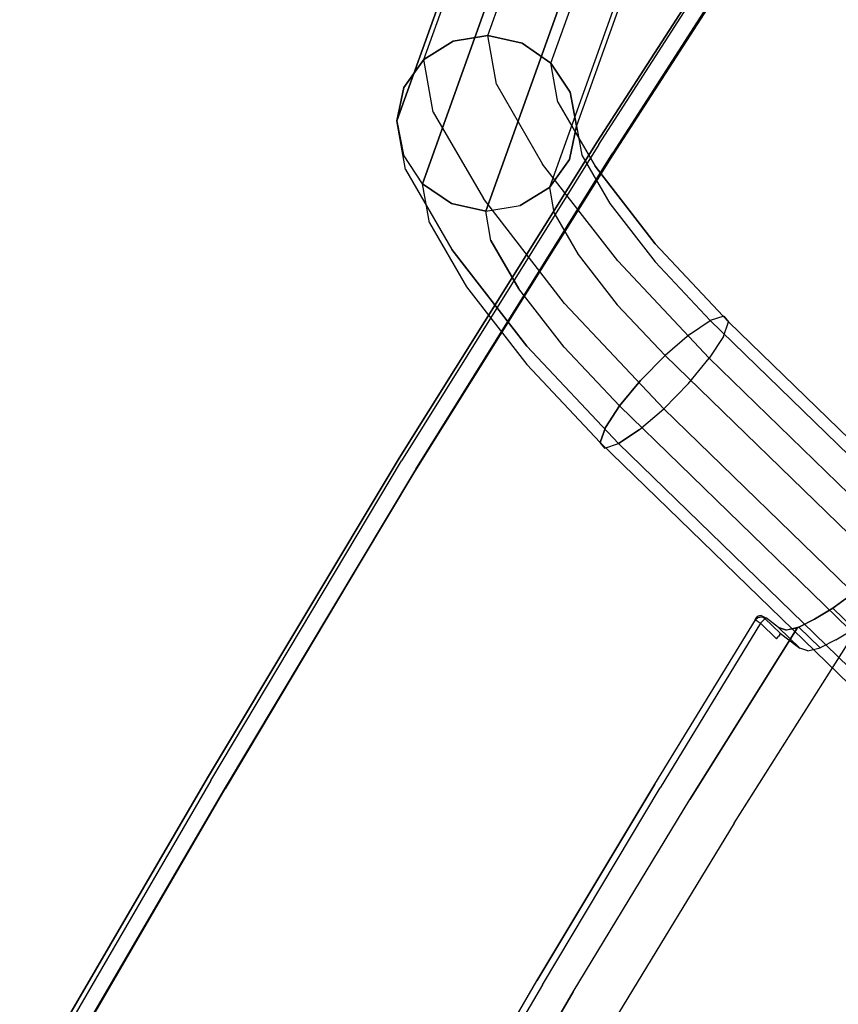
# Model space of a CAD drawing. Extents: x 42 to 422, y 62 to 393.
# Drawn here: x 75 to 79, y 87 to 91 of the extents above; entities that cross this region are included whole.
import ezdxf

# ---------------------------------------------------------------- set-up
doc = ezdxf.new("R2010")
doc.units = 0
doc.header["$LTSCALE"] = 30
doc.header["$MEASUREMENT"] = 0
for name, color, linetype in [('1', 4, 'CONTINUOUS'), ('AFUCH-3-CVPL', 19, 'CONTINUOUS'), ('AFUCH-3-LGPT', 4, 'CONTINUOUS'), ('AFUCH-3-STPL', 19, 'CONTINUOUS')]:
    doc.layers.add(name, color=color, linetype=linetype)

# ---------------------------------------------------------------- blocks, each defined once
blk = doc.blocks.new('3DKIJLL213R')
at = {"layer": 'AFUCH-3-CVPL'}
for points, invisible_edges in [([(-6.8371, 4.8416, 16.8077), (-6.8371, 4.8416, 16.8077), (-6.7962, 3.4537, 16.6752), (-6.7145, 5.4985, 16.7869)], 10), ([(-6.8371, 4.8416, 16.8077), (-6.8371, 4.8416, 16.8077), (-6.8544, 4.7114, 16.8124), (-6.7962, 3.4537, 16.6752)], 12), ([(-6.7962, 3.4537, 16.6752), (-6.9069, 3.4523, 16.7544), (-6.8742, 4.6646, 16.8312), (-6.8544, 4.7114, 16.8124)], 11), ([(-6.7629, 4.5618, 16.828), (-6.9029, 4.5971, 16.8583), (-6.8544, 4.7114, 16.8124), (-6.7144, 4.6761, 16.7821)], 4), ([(-6.9069, 3.4523, 16.7544), (-6.9069, 3.4523, 16.7544), (-6.8742, 4.6646, 16.8312), (-6.9029, 4.5971, 16.8583)], 11), ([(-6.9029, 4.5971, 16.8583), (-6.9069, 3.4523, 16.7544), (-6.9854, 3.4493, 16.8654), (-6.9532, 4.5061, 16.9389)], 7), ([(-6.9532, 4.5061, 16.9389), (-6.8132, 4.4708, 16.9086), (-6.7629, 4.5618, 16.828), (-6.9029, 4.5971, 16.8583)], 1), ([(-6.9854, 3.4493, 16.8654), (-6.9532, 4.5061, 16.9389), (-7.0006, 4.4341, 17.0397), (-7.0402, 3.4455, 16.9903)], 13), ([(-6.8607, 4.3987, 17.0095), (-7.0006, 4.4341, 17.0397), (-6.9532, 4.5061, 16.9389), (-6.8132, 4.4708, 16.9086)], 4), ([(-6.6591, 3.4544, 16.6233), (-6.7962, 3.4537, 16.6752), (-6.7537, 4.5158, 16.7332), (-6.6271, 4.5135, 16.6824)], 15), ([(-6.6271, 4.5135, 16.6824), (-5.5436, 4.5086, 16.4278), (-5.563, 3.4633, 16.3545), (-6.6591, 3.4544, 16.6233)], 15), ([(-7.0446, 4.3923, 17.1565), (-6.9046, 4.3569, 17.1263), (-6.8607, 4.3987, 17.0095), (-7.0006, 4.4341, 17.0397)], 1), ([(-7.0044, 4.4269, 17.0593), (-7.0044, 4.4269, 17.0593), (-7.0446, 4.3923, 17.1565), (-7.0402, 3.4455, 16.9903)], 4), ([(-7.0006, 4.4341, 17.0397), (-7.0006, 4.4341, 17.0397), (-7.0044, 4.4269, 17.0593), (-7.0402, 3.4455, 16.9903)], 8), ([(-7.2251, 3.4251, 17.6357), (-7.1873, 4.3927, 17.6486), (-7.1584, 4.3946, 17.5379), (-7.1826, 3.4307, 17.451)], 13), ([(-7.1998, 4.3804, 17.7049), (-7.1998, 4.3804, 17.7049), (-7.1873, 4.3927, 17.6486), (-7.2251, 3.4251, 17.6357)], 12), ([(-7.2029, 4.3613, 17.726), (-7.2029, 4.3613, 17.726), (-7.1998, 4.3804, 17.7049), (-7.2251, 3.4251, 17.6357)], 12), ([(-7.2029, 4.3613, 17.726), (-7.2029, 4.3613, 17.726), (-7.2251, 3.4251, 17.6357), (-7.2003, 4.3599, 17.7446)], 2), ([(-7.2251, 3.4251, 17.6357), (-7.2003, 4.3599, 17.7446), (-7.1951, 4.3587, 17.7568), (-7.2223, 3.425, 17.6553)], 12), ([(-7.1951, 4.3587, 17.7568), (-7.2223, 3.425, 17.6553), (-7.2118, 3.4231, 17.6713), (-7.1842, 4.3576, 17.7646)], 7), ([(-7.2118, 3.4231, 17.6713), (-7.1842, 4.3576, 17.7646), (-7.1709, 4.358, 17.7656), (-7.1929, 3.4224, 17.6751)], 9), ([(-7.2003, 4.3599, 17.7446), (-7.2029, 4.3613, 17.726), (-7.1998, 4.3804, 17.7049), (-7.1947, 4.3769, 17.7447)], 4), ([(-7.1947, 4.3769, 17.7447), (-7.1947, 4.3769, 17.7447), (-7.2003, 4.3599, 17.7446), (-7.1929, 4.3733, 17.7507)], 12), ([(-7.1929, 4.3733, 17.7507), (-7.1929, 4.3733, 17.7507), (-7.2003, 4.3599, 17.7446), (-7.1936, 4.3674, 17.7555)], 15), ([(-7.1936, 4.3674, 17.7555), (-7.1936, 4.3674, 17.7555), (-7.2003, 4.3599, 17.7446), (-7.1951, 4.3587, 17.7568)], 11), ([(-7.1998, 4.3804, 17.7049), (-7.1947, 4.3769, 17.7447), (-7.1809, 4.3878, 17.7416), (-7.1873, 4.3927, 17.6486)], 5), ([(-7.1842, 4.3576, 17.7646), (-7.1951, 4.3587, 17.7568), (-7.1936, 4.3674, 17.7555), (-7.1819, 4.3724, 17.7623)], 14), ([(-7.1806, 4.3831, 17.7539), (-7.1929, 4.3733, 17.7507), (-7.1947, 4.3769, 17.7447), (-7.1809, 4.3878, 17.7416)], 11), ([(-7.1936, 4.3674, 17.7555), (-7.1819, 4.3724, 17.7623), (-7.1806, 4.3831, 17.7539), (-7.1929, 4.3733, 17.7507)], 15), ([(-7.1809, 4.3878, 17.7416), (-7.1873, 4.3927, 17.6486), (-7.1584, 4.3946, 17.5379), (-7.1638, 4.3889, 17.7363)], 1), ([(-7.1671, 4.3731, 17.7623), (-7.1819, 4.3724, 17.7623), (-7.1842, 4.3576, 17.7646), (-7.1709, 4.358, 17.7656)], 3), ([(-7.0402, 3.4455, 16.9903), (-7.0402, 3.4455, 16.9903), (-7.1826, 3.4307, 17.451), (-7.1584, 4.3946, 17.5379)], 14), ([(-7.1806, 4.3831, 17.7539), (-7.1645, 4.3843, 17.7515), (-7.1671, 4.3731, 17.7623), (-7.1819, 4.3724, 17.7623)], 13), ([(-7.1638, 4.3889, 17.7363), (-7.1809, 4.3878, 17.7416), (-7.1806, 4.3831, 17.7539), (-7.1645, 4.3843, 17.7515)], 6), ([(-7.0631, 4.3468, 17.7401), (-7.1671, 4.3731, 17.7623), (-7.1709, 4.358, 17.7656), (-7.0662, 4.3318, 17.7434)], 1), ([(-7.1645, 4.3843, 17.7515), (-7.0623, 4.3585, 17.7297), (-7.0631, 4.3468, 17.7401), (-7.1671, 4.3731, 17.7623)], 5), ([(-7.0641, 4.3637, 17.715), (-7.1638, 4.3889, 17.7363), (-7.1645, 4.3843, 17.7515), (-7.0623, 4.3585, 17.7297)], 4), ([(-7.1638, 4.3889, 17.7363), (-7.0641, 4.3637, 17.715), (-7.0276, 4.3594, 17.5693), (-7.1584, 4.3946, 17.5379)], 4), ([(-7.0847, 4.3846, 17.2828), (-7.1584, 4.3946, 17.5379), (-7.0276, 4.3594, 17.5693), (-6.9447, 4.3492, 17.2526)], 2), ([(-7.0847, 4.3846, 17.2828), (-7.0847, 4.3846, 17.2828), (-7.1584, 4.3946, 17.5379), (-7.0402, 3.4455, 16.9903)], 12), ([(-6.9447, 4.3492, 17.2526), (-7.0847, 4.3846, 17.2828), (-7.0446, 4.3923, 17.1565), (-6.9046, 4.3569, 17.1263)], 4), ([(-7.0446, 4.3923, 17.1565), (-7.0446, 4.3923, 17.1565), (-7.0847, 4.3846, 17.2828), (-7.0402, 3.4455, 16.9903)], 12), ([(-7.2005, 2.324, 17.3377), (-7.0634, 2.3545, 16.8995), (-7.0402, 3.4455, 16.9903), (-7.1826, 3.4307, 17.451)], 13), ([(-6.9854, 3.4493, 16.8654), (-7.0094, 2.3629, 16.7774), (-7.0634, 2.3545, 16.8995), (-7.0402, 3.4455, 16.9903)], 11), ([(-6.9314, 2.3699, 16.6695), (-6.9069, 3.4523, 16.7544), (-6.9854, 3.4493, 16.8654), (-7.0094, 2.3629, 16.7774)], 15), ([(-6.7962, 3.4537, 16.6752), (-6.8215, 2.3741, 16.5939), (-6.9314, 2.3699, 16.6695), (-6.9069, 3.4523, 16.7544)], 14), ([(-6.8215, 2.3741, 16.5939), (-6.6806, 2.377, 16.5412), (-6.6591, 3.4544, 16.6233), (-6.7962, 3.4537, 16.6752)], 15), ([(-5.5688, 2.3979, 16.2481), (-6.6806, 2.377, 16.5412), (-6.6591, 3.4544, 16.6233), (-5.563, 3.4633, 16.3545)], 15), ([(-7.1826, 3.4307, 17.451), (-7.2005, 2.3247, 17.3378), (-7.2428, 2.3124, 17.5213), (-7.2251, 3.4251, 17.6357)], 11), ([(-7.2399, 2.3123, 17.5409), (-7.2223, 3.425, 17.6553), (-7.2251, 3.4251, 17.6357), (-7.2428, 2.3124, 17.5213)], 11), ([(-7.2118, 3.4231, 17.6713), (-7.2293, 2.3105, 17.5568), (-7.2399, 2.3123, 17.5409), (-7.2223, 3.425, 17.6553)], 15), ([(-7.2103, 2.3099, 17.5603), (-7.1929, 3.4224, 17.6751), (-7.2118, 3.4231, 17.6713), (-7.2293, 2.3105, 17.5568)], 14), ([(-7.0752, 1.2507, 16.8038), (-7.2106, 1.2127, 17.2345), (-7.2005, 2.324, 17.3377), (-7.0634, 2.3545, 16.8995)], 7), ([(-7.0094, 2.3629, 16.7774), (-7.0225, 1.2617, 16.6808), (-7.0752, 1.2507, 16.8038), (-7.0634, 2.3545, 16.8995)], 11), ([(-6.9467, 1.2715, 16.571), (-6.9314, 2.3699, 16.6695), (-7.0094, 2.3629, 16.7774), (-7.0225, 1.2617, 16.6808)], 15), ([(-6.9467, 1.2715, 16.571), (-6.8365, 1.278, 16.4954), (-6.8215, 2.3741, 16.5939), (-6.9314, 2.3699, 16.6695)], 13), ([(-7.2092, 1.2132, 17.2287), (-7.2522, 1.1978, 17.4146), (-7.2428, 2.3124, 17.5213), (-7.2005, 2.3247, 17.3378)], 13), ([(-7.2522, 1.1978, 17.4146), (-7.2428, 2.3124, 17.5213), (-7.2399, 2.3123, 17.5409), (-7.2493, 1.1977, 17.4342)], 14), ([(-7.2399, 2.3123, 17.5409), (-7.2493, 1.1977, 17.4342), (-7.2383, 1.1962, 17.4501), (-7.2293, 2.3105, 17.5568)], 15), ([(-7.2383, 1.1962, 17.4501), (-7.2293, 2.3105, 17.5568), (-7.2103, 2.3099, 17.5603), (-7.2193, 1.1958, 17.4533)], 11)]:
    blk.add_3dface(points, dxfattribs=dict(at, invisible_edges=invisible_edges))
at = {"layer": 'AFUCH-3-LGPT'}
for points, invisible_edges in [([(-9.7434, 6.1655, 16.5828), (-10.2502, 8.9521, 4.9757), (-10.0874, 9.0032, 4.9809), (-9.5807, 6.2166, 16.5879)], 5), ([(-10.0874, 9.0032, 4.9809), (-9.5807, 6.2166, 16.5879), (-9.4108, 6.2034, 16.5773), (-9.9176, 8.99, 4.9703)], 1), ([(-9.4108, 6.2034, 16.5773), (-9.9176, 8.99, 4.9703), (-9.7665, 8.9144, 4.9455), (-9.2597, 6.1278, 16.5526)], 4), ([(-10.3813, 8.8446, 4.9556), (-9.8745, 6.058, 16.5627), (-9.7434, 6.1655, 16.5828), (-10.2502, 8.9521, 4.9757)], 1), ([(-9.6573, 8.7881, 4.9104), (-9.1505, 6.0014, 16.5175), (-9.2597, 6.1278, 16.5526), (-9.7665, 8.9144, 4.9455)], 4), ([(-9.9535, 5.9101, 16.5306), (-10.4603, 8.6967, 4.9236), (-10.3813, 8.8446, 4.9556), (-9.8745, 6.058, 16.5627)], 4), ([(-9.0996, 5.8435, 16.4774), (-9.6064, 8.6301, 4.8703), (-9.6573, 8.7881, 4.9104), (-9.1505, 6.0014, 16.5175)], 1), ([(-10.4763, 8.531, 4.8845), (-9.9695, 5.7444, 16.4915), (-9.9535, 5.9101, 16.5306), (-10.4603, 8.6967, 4.9236)], 1), ([(-9.6217, 8.4647, 4.8312), (-9.115, 5.6781, 16.4383), (-9.0996, 5.8435, 16.4774), (-9.6064, 8.6301, 4.8703)], 4), ([(-9.9179, 5.5867, 16.4514), (-10.4247, 8.3733, 4.8444), (-10.4763, 8.531, 4.8845), (-9.9695, 5.7444, 16.4915)], 4), ([(-9.1941, 5.5303, 16.4063), (-9.7009, 8.3169, 4.7992), (-9.6217, 8.4647, 4.8312), (-9.115, 5.6781, 16.4383)], 1), ([(-9.8088, 5.4603, 16.4163), (-10.3155, 8.2469, 4.8092), (-10.4247, 8.3733, 4.8444), (-9.9179, 5.5867, 16.4514)], 1), ([(-9.8318, 8.2092, 4.7791), (-9.3251, 5.4226, 16.3862), (-9.1941, 5.5303, 16.4063), (-9.7009, 8.3169, 4.7992)], 4), ([(-9.8088, 5.4603, 16.4163), (-10.3155, 8.2469, 4.8092), (-10.1645, 8.1714, 4.7845), (-9.6577, 5.3848, 16.3916)], 1), ([(-9.6577, 5.3848, 16.3916), (-10.1645, 8.1714, 4.7845), (-9.9946, 8.1581, 4.7739), (-9.4879, 5.3715, 16.381)], 4), ([(-9.9946, 8.1581, 4.7739), (-9.4879, 5.3715, 16.381), (-9.3251, 5.4226, 16.3862), (-9.8318, 8.2092, 4.7791)], 1), ([(-9.5807, 6.2166, 16.5879), (-9.4404, 6.0499, 17.1357), (-9.589, 5.9821, 17.1853), (-9.7434, 6.1655, 16.5828)], 3), ([(-9.2873, 6.0563, 17.0605), (-9.4108, 6.2034, 16.5773), (-9.5807, 6.2166, 16.5879), (-9.4404, 6.0499, 17.1357)], 12), ([(-9.589, 5.9821, 17.1853), (-9.7434, 6.1655, 16.5828), (-9.8745, 6.058, 16.5627), (-9.7106, 5.8635, 17.2019)], 12), ([(-9.2597, 6.1278, 16.5526), (-9.153, 6.0005, 16.9711), (-9.2873, 6.0563, 17.0605), (-9.4108, 6.2034, 16.5773)], 3), ([(-9.1505, 6.0014, 16.5175), (-9.058, 5.8908, 16.8812), (-9.153, 6.0005, 16.9711), (-9.2597, 6.1278, 16.5526)], 6), ([(-9.8745, 6.058, 16.5627), (-9.7106, 5.8635, 17.2019), (-9.7864, 5.7117, 17.1827), (-9.9535, 5.9101, 16.5306)], 3), ([(-9.0872, 5.8468, 17.5612), (-9.4404, 6.0499, 17.1357), (-9.589, 5.9821, 17.1853), (-9.2006, 5.7587, 17.6535)], 11), ([(-9.2873, 6.0563, 17.0605), (-8.9756, 5.8773, 17.4357), (-9.0872, 5.8468, 17.5612), (-9.4404, 6.0499, 17.1357)], 14), ([(-8.8829, 5.8454, 17.296), (-9.153, 6.0005, 16.9711), (-9.2873, 6.0563, 17.0605), (-8.9756, 5.8773, 17.4357)], 11), ([(-9.589, 5.9821, 17.1853), (-9.2006, 5.7587, 17.6535), (-9.2986, 5.6264, 17.6987), (-9.7106, 5.8635, 17.2019)], 14), ([(-9.058, 5.8908, 16.8812), (-8.823, 5.7561, 17.1634), (-8.8829, 5.8454, 17.296), (-9.153, 6.0005, 16.9711)], 14), ([(-9.0167, 5.744, 16.8045), (-9.0996, 5.8435, 16.4774), (-9.1505, 6.0014, 16.5175), (-9.058, 5.8908, 16.8812)], 9), ([(-9.7864, 5.7117, 17.1827), (-9.9535, 5.9101, 16.5306), (-9.9695, 5.7444, 16.4915), (-9.8057, 5.5499, 17.1309)], 12), ([(-9.0872, 5.8468, 17.5612), (-8.5868, 5.6425, 17.7956), (-8.5344, 5.697, 17.6425), (-8.9756, 5.8773, 17.4357)], 11), ([(-8.8052, 5.6229, 17.0582), (-9.0167, 5.744, 16.8045), (-9.058, 5.8908, 16.8812), (-8.823, 5.7561, 17.1634)], 11), ([(-8.5344, 5.697, 17.6425), (-8.5006, 5.6894, 17.475), (-8.8829, 5.8454, 17.296), (-8.9756, 5.8773, 17.4357)], 7), ([(-9.2986, 5.6264, 17.6987), (-9.7106, 5.8635, 17.2019), (-9.7864, 5.7117, 17.1827), (-9.3661, 5.4699, 17.6893)], 11), ([(-8.65, 5.534, 17.9112), (-9.2006, 5.7587, 17.6535), (-9.0872, 5.8468, 17.5612), (-8.5868, 5.6425, 17.7956)], 14), ([(-9.115, 5.6781, 16.4383), (-9.0354, 5.5825, 16.7526), (-9.0167, 5.744, 16.8045), (-9.0996, 5.8435, 16.4774)], 6), ([(-8.5006, 5.6894, 17.475), (-8.8829, 5.8454, 17.296), (-8.823, 5.7561, 17.1634), (-8.491, 5.6202, 17.3195)], 11), ([(-9.9695, 5.7444, 16.4915), (-9.8057, 5.5499, 17.1309), (-9.7637, 5.4034, 17.054), (-9.9179, 5.5867, 16.4514)], 3), ([(-9.2986, 5.6264, 17.6987), (-8.7145, 5.3881, 17.972), (-8.65, 5.534, 17.9112), (-9.2006, 5.7587, 17.6535)], 11), ([(-9.0354, 5.5825, 16.7526), (-8.8321, 5.4661, 16.9962), (-8.8052, 5.6229, 17.0582), (-9.0167, 5.744, 16.8045)], 14), ([(-8.823, 5.7561, 17.1634), (-8.491, 5.6202, 17.3195), (-8.5067, 5.5006, 17.1987), (-8.8052, 5.6229, 17.0582)], 14), ([(-9.7864, 5.7117, 17.1827), (-9.3661, 5.4699, 17.6893), (-9.3935, 5.3128, 17.6277), (-9.8057, 5.5499, 17.1309)], 14), ([(-8.0365, 5.5475, 17.6398), (-8.5344, 5.697, 17.6425), (-8.5868, 5.6425, 17.7956), (-8.0223, 5.4729, 17.7926)], 6), ([(-8.5006, 5.6894, 17.475), (-8.0695, 5.5598, 17.4727), (-8.0365, 5.5475, 17.6398), (-8.5344, 5.697, 17.6425)], 9), ([(-8.1163, 5.5079, 17.317), (-8.491, 5.6202, 17.3195), (-8.5006, 5.6894, 17.475), (-8.0695, 5.5598, 17.4727)], 6), ([(-9.1113, 5.4308, 16.7335), (-9.1941, 5.5303, 16.4063), (-9.115, 5.6781, 16.4383), (-9.0354, 5.5825, 16.7526)], 9), ([(-8.5868, 5.6425, 17.7956), (-8.0223, 5.4729, 17.7926), (-8.029, 5.3473, 17.9081), (-8.65, 5.534, 17.9112)], 9), ([(-8.7703, 5.2268, 17.9681), (-9.3661, 5.4699, 17.6893), (-9.2986, 5.6264, 17.6987), (-8.7145, 5.3881, 17.972)], 14), ([(-8.5067, 5.5006, 17.1987), (-8.8052, 5.6229, 17.0582), (-8.8321, 5.4661, 16.9962), (-8.5454, 5.3487, 17.1314)], 11), ([(-8.5067, 5.5006, 17.1987), (-8.1697, 5.3997, 17.1962), (-8.1163, 5.5079, 17.317), (-8.491, 5.6202, 17.3195)], 9), ([(-9.7637, 5.4034, 17.054), (-9.9179, 5.5867, 16.4514), (-9.8088, 5.4603, 16.4163), (-9.6687, 5.2936, 16.9641)], 12), ([(-9.3935, 5.3128, 17.6277), (-9.8057, 5.5499, 17.1309), (-9.7637, 5.4034, 17.054), (-9.3752, 5.18, 17.5221)], 11), ([(-8.8997, 5.3096, 16.987), (-9.1113, 5.4308, 16.7335), (-9.0354, 5.5825, 16.7526), (-8.8321, 5.4661, 16.9962)], 11), ([(-8.1163, 5.5079, 17.317), (-4.701, 4.6447, 16.5785), (-4.6542, 4.6966, 16.7342), (-8.0695, 5.5598, 17.4727)], 4), ([(-4.6542, 4.6966, 16.7342), (-8.0695, 5.5598, 17.4727), (-8.0365, 5.5475, 17.6398), (-4.6212, 4.6843, 16.9013)], 1), ([(-8.0365, 5.5475, 17.6398), (-4.6212, 4.6843, 16.9013), (-4.607, 4.6097, 17.0541), (-8.0223, 5.4729, 17.7926)], 4), ([(-9.3251, 5.4226, 16.3862), (-9.1941, 5.5303, 16.4063), (-9.1113, 5.4308, 16.7335), (-9.2328, 5.312, 16.7499)], 6), ([(-8.029, 5.3473, 17.9081), (-8.65, 5.534, 17.9112), (-8.7145, 5.3881, 17.972), (-8.0557, 5.19, 17.9687)], 6), ([(-8.2217, 5.2518, 17.1289), (-8.5454, 5.3487, 17.1314), (-8.5067, 5.5006, 17.1987), (-8.1697, 5.3997, 17.1962)], 6), ([(-4.7545, 4.5365, 16.4577), (-8.1697, 5.3997, 17.1962), (-8.1163, 5.5079, 17.317), (-4.701, 4.6447, 16.5785)], 1), ([(-9.8088, 5.4603, 16.4163), (-9.6687, 5.2936, 16.9641), (-9.5345, 5.2378, 16.8748), (-9.6577, 5.3848, 16.3916)], 3), ([(-9.3661, 5.4699, 17.6893), (-9.3935, 5.3128, 17.6277), (-8.8092, 5.0744, 17.9012), (-8.7703, 5.2268, 17.9681)], 7), ([(-8.8321, 5.4661, 16.9962), (-8.5454, 5.3487, 17.1314), (-8.6012, 5.1874, 17.1277), (-8.8997, 5.3096, 16.987)], 14), ([(-4.607, 4.6097, 17.0541), (-8.0223, 5.4729, 17.7926), (-8.029, 5.3473, 17.9081), (-4.6138, 4.4841, 17.1696)], 1), ([(-9.7637, 5.4034, 17.054), (-9.3752, 5.18, 17.5221), (-9.3154, 5.0906, 17.3895), (-9.6687, 5.2936, 16.9641)], 14), ([(-9.4879, 5.3715, 16.381), (-9.3814, 5.2442, 16.7996), (-9.2328, 5.312, 16.7499), (-9.3251, 5.4226, 16.3862)], 3), ([(-8.9976, 5.1773, 17.032), (-8.8997, 5.3096, 16.987), (-9.1113, 5.4308, 16.7335), (-9.2328, 5.312, 16.7499)], 7), ([(-8.2217, 5.2518, 17.1289), (-4.8064, 4.3886, 16.3904), (-4.7545, 4.5365, 16.4577), (-8.1697, 5.3997, 17.1962)], 4), ([(-9.5345, 5.2378, 16.8748), (-9.6577, 5.3848, 16.3916), (-9.4879, 5.3715, 16.381), (-9.3814, 5.2442, 16.7996)], 12), ([(-8.7145, 5.3881, 17.972), (-8.0557, 5.19, 17.9687), (-8.0983, 5.0248, 17.9648), (-8.7703, 5.2268, 17.9681)], 9), ([(-8.8246, 4.9553, 17.7799), (-9.3752, 5.18, 17.5221), (-9.3935, 5.3128, 17.6277), (-8.8092, 5.0744, 17.9012)], 14), ([(-9.2328, 5.312, 16.7499), (-9.3814, 5.2442, 16.7996), (-9.111, 5.0891, 17.1243), (-8.9976, 5.1773, 17.032)], 7), ([(-8.6657, 5.0414, 17.1883), (-8.9976, 5.1773, 17.032), (-8.8997, 5.3096, 16.987), (-8.6012, 5.1874, 17.1277)], 14), ([(-8.6012, 5.1874, 17.1277), (-8.2643, 5.0865, 17.1251), (-8.2217, 5.2518, 17.1289), (-8.5454, 5.3487, 17.1314)], 9), ([(-8.029, 5.3473, 17.9081), (-4.6138, 4.4841, 17.1696), (-4.6404, 4.3268, 17.2302), (-8.0557, 5.19, 17.9687)], 4), ([(-9.3154, 5.0906, 17.3895), (-9.6687, 5.2936, 16.9641), (-9.5345, 5.2378, 16.8748), (-9.2226, 5.0587, 17.2498)], 11), ([(-9.5345, 5.2378, 16.8748), (-9.2226, 5.0587, 17.2498), (-9.111, 5.0891, 17.1243), (-9.3814, 5.2442, 16.7996)], 14), ([(-8.0983, 5.0248, 17.9648), (-8.7703, 5.2268, 17.9681), (-8.8092, 5.0744, 17.9012), (-8.1503, 4.8763, 17.8979)], 6), ([(-8.2643, 5.0865, 17.1251), (-4.849, 4.2233, 16.3866), (-4.8064, 4.3886, 16.3904), (-8.2217, 5.2518, 17.1289)], 1), ([(-8.8149, 4.8864, 17.6237), (-9.3154, 5.0906, 17.3895), (-9.3752, 5.18, 17.5221), (-8.8246, 4.9553, 17.7799)], 11), ([(-9.111, 5.0891, 17.1243), (-8.7289, 4.9329, 17.3039), (-8.6657, 5.0414, 17.1883), (-8.9976, 5.1773, 17.032)], 11), ([(-8.291, 4.9291, 17.1856), (-8.6657, 5.0414, 17.1883), (-8.6012, 5.1874, 17.1277), (-8.2643, 5.0865, 17.1251)], 6), ([(-4.6404, 4.3268, 17.2302), (-8.0557, 5.19, 17.9687), (-8.0983, 5.0248, 17.9648), (-4.683, 4.1616, 17.2263)], 1), ([(-9.2226, 5.0587, 17.2498), (-8.7813, 4.8784, 17.4569), (-8.8149, 4.8864, 17.6237), (-9.3154, 5.0906, 17.3895)], 14), ([(-8.7289, 4.9329, 17.3039), (-9.111, 5.0891, 17.1243), (-9.2226, 5.0587, 17.2498), (-8.7813, 4.8784, 17.4569)], 11), ([(-8.8092, 5.0744, 17.9012), (-8.8246, 4.9553, 17.7799), (-8.2037, 4.7687, 17.7766), (-8.1503, 4.8763, 17.8979)], 9), ([(-4.8757, 4.0659, 16.4471), (-8.291, 4.9291, 17.1856), (-8.2643, 5.0865, 17.1251), (-4.849, 4.2233, 16.3866)], 4), ([(-8.7289, 4.9329, 17.3039), (-8.2977, 4.8036, 17.301), (-8.291, 4.9291, 17.1856), (-8.6657, 5.0414, 17.1883)], 9), ([(-8.0983, 5.0248, 17.9648), (-4.683, 4.1616, 17.2263), (-4.735, 4.0131, 17.1594), (-8.1503, 4.8763, 17.8979)], 4), ([(-8.2037, 4.7687, 17.7766), (-8.8246, 4.9553, 17.7799), (-8.8149, 4.8864, 17.6237), (-8.2505, 4.7167, 17.6209)], 6), ([(-8.2835, 4.729, 17.4539), (-8.7813, 4.8784, 17.4569), (-8.7289, 4.9329, 17.3039), (-8.2977, 4.8036, 17.301)], 6), ([(-8.2977, 4.8036, 17.301), (-4.8825, 3.9404, 16.5625), (-4.8757, 4.0659, 16.4471), (-8.291, 4.9291, 17.1856)], 1), ([(-8.8149, 4.8864, 17.6237), (-8.2505, 4.7167, 17.6209), (-8.2835, 4.729, 17.4539), (-8.7813, 4.8784, 17.4569)], 9), ([(-4.735, 4.0131, 17.1594), (-8.1503, 4.8763, 17.8979), (-8.2037, 4.7687, 17.7766), (-4.7885, 3.9055, 17.0381)], 1), ([(-4.8683, 3.8658, 16.7154), (-8.2835, 4.729, 17.4539), (-8.2977, 4.8036, 17.301), (-4.8825, 3.9404, 16.5625)], 4), ([(-8.2037, 4.7687, 17.7766), (-4.7885, 3.9055, 17.0381), (-4.8353, 3.8535, 16.8824), (-8.2505, 4.7167, 17.6209)], 4), ([(-8.2505, 4.7167, 17.6209), (-4.8353, 3.8535, 16.8824), (-4.8683, 3.8658, 16.7154), (-8.2835, 4.729, 17.4539)], 1)]:
    blk.add_3dface(points, dxfattribs=dict(at, invisible_edges=invisible_edges))
at = {"layer": 'AFUCH-3-STPL'}
for points, invisible_edges in [([(-8.9354, 7.7942, 18.2516), (-9.0259, 5.9841, 18.2811), (-9.0121, 5.9768, 18.3815), (-8.9239, 7.786, 18.3511)], 2), ([(-8.916, 7.7887, 18.2038), (-9.0065, 5.9786, 18.2333), (-9.0259, 5.9841, 18.2811), (-8.9354, 7.7942, 18.2516)], 3), ([(-8.9764, 5.9728, 18.1921), (-8.8857, 7.7829, 18.1624), (-8.916, 7.7887, 18.2038), (-9.0065, 5.9786, 18.2333)], 13), ([(-9.0121, 5.9768, 18.3815), (-8.9239, 7.786, 18.3511), (-8.9077, 7.7873, 18.3827), (-8.9952, 5.9778, 18.4129)], 12), ([(-8.9077, 7.7873, 18.3827), (-8.9952, 5.9778, 18.4129), (-8.9676, 5.9775, 18.4344), (-8.8805, 7.7869, 18.4048)], 7), ([(-8.8374, 7.7777, 18.1463), (-8.9278, 5.9676, 18.1759), (-8.9764, 5.9728, 18.1921), (-8.8857, 7.7829, 18.1624)], 6), ([(-8.9676, 5.9775, 18.4344), (-8.8805, 7.7869, 18.4048), (-8.8463, 7.785, 18.414), (-8.9331, 5.9759, 18.4429)], 9), ([(-8.8463, 7.785, 18.414), (-8.9331, 5.9759, 18.4429), (-8.6717, 5.9292, 18.4348), (-8.5877, 7.7305, 18.4133)], 14), ([(-8.8374, 7.7777, 18.1463), (-8.6907, 7.7685, 18.1489), (-8.7813, 5.9525, 18.1719), (-8.9278, 5.9676, 18.1759)], 7), ([(-8.1869, 5.9008, 18.0627), (-8.7813, 5.9525, 18.1719), (-8.6907, 7.7685, 18.1489), (-8.089, 7.7209, 18.0621)], 15), ([(-8.6717, 5.9292, 18.4348), (-8.5877, 7.7305, 18.4133), (-8.3255, 7.7232, 18.3774), (-8.4118, 5.9106, 18.3957)], 15), ([(-8.3255, 7.7232, 18.3774), (-8.4118, 5.9106, 18.3957), (-8.1529, 5.9088, 18.3403), (-8.0652, 7.7364, 18.3291)], 15), ([(-5.5854, 6.0524, 17.6306), (-8.1869, 5.9008, 18.0627), (-8.1379, 6.8109, 18.0624), (-5.5639, 6.9465, 17.6648)], 15), ([(-8.1091, 6.8226, 18.3347), (-8.1091, 6.8226, 18.3347), (-8.1529, 5.9088, 18.3403), (-5.5521, 6.0691, 17.9002)], 15), ([(-5.5848, 4.1153, 17.7323), (-5.5848, 4.1153, 17.7323), (-5.5521, 6.0691, 17.9002), (-8.1529, 5.9088, 18.3403)], 15), ([(-5.6225, 4.115, 17.4578), (-5.6225, 4.115, 17.4578), (-8.1869, 5.9008, 18.0627), (-5.5854, 6.0524, 17.6306)], 15), ([(-9.0121, 5.9768, 18.3815), (-9.0734, 4.1693, 18.275), (-9.0906, 4.1746, 18.1762), (-9.0259, 5.9841, 18.2811)], 10), ([(-9.0259, 5.9841, 18.2811), (-9.0906, 4.1746, 18.1762), (-9.0712, 4.1691, 18.1284), (-9.0065, 5.9786, 18.2333)], 14), ([(-9.0561, 4.17, 18.306), (-8.9952, 5.9778, 18.4129), (-9.0121, 5.9768, 18.3815), (-9.0734, 4.1693, 18.275)], 11), ([(-9.0712, 4.1691, 18.1284), (-9.0065, 5.9786, 18.2333), (-8.9764, 5.9728, 18.1921), (-9.0411, 4.1633, 18.0871)], 15), ([(-8.9676, 5.9775, 18.4344), (-9.0282, 4.1698, 18.3273), (-9.0561, 4.17, 18.306), (-8.9952, 5.9778, 18.4129)], 15), ([(-8.9764, 5.9728, 18.1921), (-9.0411, 4.1633, 18.0871), (-8.9926, 4.1581, 18.0709), (-8.9278, 5.9676, 18.1759)], 11), ([(-8.9937, 4.1687, 18.3357), (-8.9331, 5.9759, 18.4429), (-8.9676, 5.9775, 18.4344), (-9.0282, 4.1698, 18.3273)], 14), ([(-8.6717, 5.9292, 18.4348), (-8.7287, 4.1302, 18.3199), (-8.9937, 4.1687, 18.3357), (-8.9331, 5.9759, 18.4429)], 11), ([(-8.7813, 5.9525, 18.1719), (-8.9278, 5.9676, 18.1759), (-8.9926, 4.1581, 18.0709), (-8.841, 4.1386, 18.0583)], 13), ([(-8.841, 4.1386, 18.0583), (-8.2273, 4.0653, 17.9472), (-8.1869, 5.9008, 18.0627), (-8.7813, 5.9525, 18.1719)], 15), ([(-8.468, 4.1012, 18.2664), (-8.4118, 5.9106, 18.3957), (-8.6717, 5.9292, 18.4348), (-8.7287, 4.1302, 18.3199)], 15), ([(-8.1529, 5.9088, 18.3403), (-8.2054, 4.0828, 18.2234), (-8.468, 4.1012, 18.2664), (-8.4118, 5.9106, 18.3957)], 15), ([(-8.1869, 5.9008, 18.0627), (-8.1869, 5.9008, 18.0627), (-5.6225, 4.115, 17.4578), (-8.2273, 4.0653, 17.9472)], 15), ([(-8.1529, 5.9088, 18.3403), (-8.1529, 5.9088, 18.3403), (-8.2054, 4.0828, 18.2234), (-5.5848, 4.1153, 17.7323)], 15), ([(-9.0906, 4.1746, 18.1762), (-9.1195, 2.3662, 18.0398), (-9.1003, 2.3626, 18.1401), (-9.0734, 4.1693, 18.275)], 10), ([(-9.0712, 4.1691, 18.1284), (-9.1001, 2.3607, 17.992), (-9.1195, 2.3662, 18.0398), (-9.0906, 4.1746, 18.1762)], 11), ([(-9.1003, 2.3626, 18.1401), (-9.0734, 4.1693, 18.275), (-9.0561, 4.17, 18.306), (-9.0824, 2.3631, 18.1707)], 14), ([(-9.0701, 2.3549, 17.9508), (-9.0411, 4.1633, 18.0871), (-9.0712, 4.1691, 18.1284), (-9.1001, 2.3607, 17.992)], 15), ([(-9.0561, 4.17, 18.306), (-9.0824, 2.3631, 18.1707), (-9.0544, 2.363, 18.1916), (-9.0282, 4.1698, 18.3273)], 15), ([(-8.9926, 4.1581, 18.0709), (-9.0215, 2.3497, 17.9345), (-9.0701, 2.3549, 17.9508), (-9.0411, 4.1633, 18.0871)], 14), ([(-9.0544, 2.363, 18.1916), (-9.0282, 4.1698, 18.3273), (-8.9937, 4.1687, 18.3357), (-9.02, 2.3623, 18.1998)], 11), ([(-8.9926, 4.1581, 18.0709), (-8.841, 4.1386, 18.0583), (-8.862, 2.3259, 17.9147), (-9.0215, 2.3497, 17.9345)], 7), ([(-8.9937, 4.1687, 18.3357), (-9.02, 2.3623, 18.1998), (-8.7537, 2.3322, 18.1776), (-8.7287, 4.1302, 18.3199)], 14), ([(-8.2539, 2.2327, 17.7835), (-8.862, 2.3259, 17.9147), (-8.841, 4.1386, 18.0583), (-8.2273, 4.0653, 17.9472)], 15), ([(-8.7537, 2.3322, 18.1776), (-8.7287, 4.1302, 18.3199), (-8.468, 4.1012, 18.2664), (-8.4919, 2.2919, 18.123)], 15), ([(-5.5848, 4.1153, 17.7323), (-8.2054, 4.0828, 18.2234), (-8.2298, 2.2588, 18.0687), (-5.5987, 2.1615, 17.5012)], 15), ([(-8.2273, 4.0653, 17.9472), (-8.2273, 4.0653, 17.9472), (-5.6225, 4.115, 17.4578), (-6.9469, 2.1975, 17.5036)], 15), ([(-5.6399, 2.1622, 17.2236), (-5.6399, 2.1622, 17.2236), (-6.9469, 2.1975, 17.5036), (-5.6225, 4.115, 17.4578)], 15), ([(-4.1348, 4.0062, 17.2058), (-4.1455, 1.9918, 16.9449), (-5.6399, 2.1622, 17.2236), (-5.6225, 4.115, 17.4578)], 15), ([(-5.5848, 4.1153, 17.7323), (-5.5848, 4.1153, 17.7323), (-5.5987, 2.1615, 17.5012), (-4.8433, 4.0594, 17.6065)], 15), ([(-8.468, 4.1012, 18.2664), (-8.4919, 2.2919, 18.123), (-8.2298, 2.2588, 18.0687), (-8.2054, 4.0828, 18.2234)], 15), ([(-8.2273, 4.0653, 17.9472), (-8.2273, 4.0653, 17.9472), (-6.9469, 2.1975, 17.5036), (-8.2539, 2.2327, 17.7835)], 15), ([(-4.111, 1.9891, 17.2228), (-4.111, 1.9891, 17.2228), (-4.8433, 4.0594, 17.6065), (-5.5987, 2.1615, 17.5012)], 15), ([(-9.1003, 2.3626, 18.1401), (-9.1055, 0.5538, 18.0367), (-9.1276, 0.5556, 17.9343), (-9.1195, 2.3662, 18.0398)], 10), ([(-9.1195, 2.3662, 18.0398), (-9.1276, 0.5556, 17.9343), (-9.1082, 0.55, 17.8865), (-9.1001, 2.3607, 17.992)], 14), ([(-9.1082, 0.55, 17.8865), (-9.1001, 2.3607, 17.992), (-9.0701, 2.3549, 17.9508), (-9.0781, 0.5443, 17.8452)], 15), ([(-9.0871, 0.554, 18.0669), (-9.0824, 2.3631, 18.1707), (-9.1003, 2.3626, 18.1401), (-9.1055, 0.5538, 18.0367)], 11), ([(-9.0544, 2.363, 18.1916), (-9.0589, 0.554, 18.0874), (-9.0871, 0.554, 18.0669), (-9.0824, 2.3631, 18.1707)], 15), ([(-9.0701, 2.3549, 17.9508), (-9.0781, 0.5443, 17.8452), (-9.0296, 0.539, 17.829), (-9.0215, 2.3497, 17.9345)], 11), ([(-9.0246, 0.5537, 18.0955), (-9.02, 2.3623, 18.1998), (-9.0544, 2.363, 18.1916), (-9.0589, 0.554, 18.0874)], 14), ([(-8.862, 2.3259, 17.9147), (-9.0215, 2.3497, 17.9345), (-9.0296, 0.539, 17.829), (-8.8943, 0.5122, 17.8026)], 13), ([(-8.7537, 2.3322, 18.1776), (-8.7564, 0.5317, 18.0717), (-9.0246, 0.5537, 18.0955), (-9.02, 2.3623, 18.1998)], 11), ([(-8.8943, 0.5122, 17.8026), (-8.2463, 0.3973, 17.6544), (-8.2539, 2.2327, 17.7835), (-8.862, 2.3259, 17.9147)], 15), ([(-8.4961, 0.4805, 18.0089), (-8.4919, 2.2919, 18.123), (-8.7537, 2.3322, 18.1776), (-8.7564, 0.5317, 18.0717)], 15), ([(-8.2298, 2.2588, 18.0687), (-8.2352, 0.4322, 17.9477), (-8.4961, 0.4805, 18.0089), (-8.4919, 2.2919, 18.123)], 15), ([(-5.6016, 0.1399, 17.2928), (-5.5987, 2.1615, 17.5012), (-8.2298, 2.2588, 18.0687), (-8.2352, 0.4322, 17.9477)], 15), ([(-5.6399, 2.1622, 17.2236), (-5.6399, 2.1622, 17.2236), (-8.2501, 1.315, 17.719), (-8.2539, 2.2327, 17.7835)], 15)]:
    blk.add_3dface(points, dxfattribs=dict(at, invisible_edges=invisible_edges))

msp = doc.modelspace()

# ---------------------------------------------------------------- block references
at = {"layer": '1', "rotation": 329.9999999999998}
msp.add_blockref('3DKIJLL213R', (82.8855, 81.1891), dxfattribs=at)

doc.saveas('drawing.dxf')
